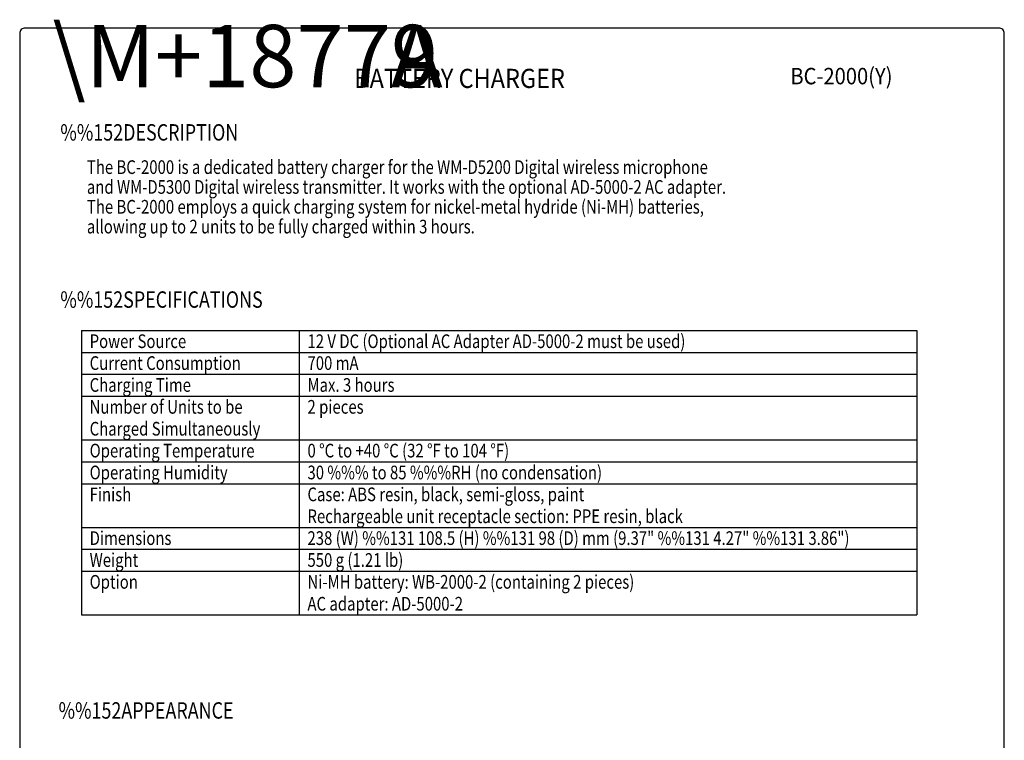
# Model space of a CAD drawing. Extents: x 0 to 540, y 1 to 830.
# Drawn here: x 0 to 540, y 434 to 830 of the extents above; entities that cross this region are included whole.
import ezdxf
from ezdxf.enums import TextEntityAlignment as Align

# ---------------------------------------------------------------- set-up
doc = ezdxf.new("R2010")
doc.units = 0
doc.header["$LTSCALE"] = 24
doc.header["$MEASUREMENT"] = 0
doc.layers.get('0').update_dxf_attribs({"linetype": 'CONTINUOUS'})
for name, color, linetype in [('1', 3, 'CONTINUOUS'), ('GAWA', 2, 'CONTINUOUS'), ('PEN1', 5, 'CONTINUOUS')]:
    doc.layers.add(name, color=color, linetype=linetype)
doc.styles.add('CMP-SET', font='COMPLEX.shx')
doc.styles.add('SILK', font='simplex.shx', dxfattribs={"width": 0.8})
doc.styles.add('TOALOGO', font='SIMPLEX', dxfattribs={"height": 3, "bigfont": 'SLFONT'})
doc.styles.add('UT7', font='TOAFONT.shx', dxfattribs={"width": 0.8})

# ---------------------------------------------------------------- blocks, each defined once
blk = doc.blocks.new('LOGO8911')
at = {"style": 'TOALOGO'}
blk.add_text('\\M+1877A', height=11.4, dxfattribs=at).set_placement((0.01, 0.01))
at = {"layer": '1', "style": 'TOALOGO'}
blk.add_text('\\M+18779', height=11.4, dxfattribs=at).set_placement((0.01, 0.01))

msp = doc.modelspace()

# ---------------------------------------------------------------- linework, layer by layer
for p, q in [((33.87, 659.09), (33.87, 503.09)), ((33.87, 659.09), (492.11, 659.09)), ((492.11, 659.09), (492.11, 503.09)), ((33.87, 503.09), (492.11, 503.09))]:
    msp.add_line(p, q)
at = {"layer": 'GAWA'}
msp.add_lwpolyline([(0, 27.7, 0.414214), (3, 24.7), (537, 24.7, 0.414214), (540, 27.7), (540, 822, 0.414214), (537, 825), (3, 825, 0.414214), (0, 822)], format="xyb", close=True, dxfattribs=at)
at = {"layer": 'PEN1'}
for p, q in [((153.33, 659.09), (153.33, 503.09)), ((33.87, 647.09), (492.11, 647.09)), ((33.87, 635.09), (492.11, 635.09)), ((33.87, 623.09), (492.11, 623.09)), ((33.87, 599.09), (492.11, 599.09)), ((33.87, 587.09), (492.11, 587.09)), ((33.87, 575.09), (492.11, 575.09)), ((33.87, 551.09), (492.11, 551.09)), ((33.87, 539.09), (492.11, 539.09)), ((33.87, 527.09), (492.11, 527.09))]:
    msp.add_line(p, q, dxfattribs=at)

# ---------------------------------------------------------------- block references
at = {"xscale": 3, "yscale": 3, "zscale": 3}
msp.add_blockref('LOGO8911', (17.91, 792.51), dxfattribs=at)

# ---------------------------------------------------------------- texts
at = {"style": 'CMP-SET', "width": 0.9}
for s, height, p in [('BATTERY CHARGER', 10.5, (241.23, 796.03)), ('BC-2000(Y)', 9, (450.68, 797.48))]:
    msp.add_text(s, height=height, dxfattribs=at).set_placement(p, align=Align.MIDDLE)
at = {"layer": '1', "width": 0.8}
for s, height, style, p in [('%%152DESCRIPTION', 9, 'UT7', (22.29, 763.29)), ('The BC-2000 is a dedicated battery charger for the WM-D5200 Digital wireless microphone', 7.5, 'SILK', (36.86, 744.98)), ('and WM-D5300 Digital wireless transmitter. It works with the optional AD-5000-2 AC adapter. ', 7.5, 'SILK', (36.86, 734.11)), ('The BC-2000 employs a quick charging system for nickel-metal hydride (Ni-MH) batteries, ', 7.5, 'SILK', (36.86, 723.23)), ('allowing up to 2 units to be fully charged within 3 hours. ', 7.5, 'SILK', (36.86, 712.36)), ('%%152SPECIFICATIONS', 9, 'UT7', (22.29, 671.59)), ('Power Source', 7.5, 'UT7', (38.37, 649.49)), ('12 V DC (Optional AC Adapter AD-5000-2 must be used)', 7.5, 'UT7', (157.83, 649.49)), ('Current Consumption', 7.5, 'UT7', (38.37, 637.49)), ('700 mA', 7.5, 'UT7', (157.83, 637.49)), ('Charging Time', 7.5, 'UT7', (38.37, 625.49)), ('Max. 3 hours', 7.5, 'UT7', (157.83, 625.49)), ('Number of Units to be ', 7.5, 'UT7', (38.37, 613.49)), ('2 pieces', 7.5, 'UT7', (157.83, 613.49)), ('Charged Simultaneously', 7.5, 'UT7', (38.37, 601.49)), ('Operating Temperature', 7.5, 'UT7', (38.37, 589.49)), ('0 %%DC to +40 %%DC (32 %%DF to 104 %%DF)', 7.5, 'UT7', (157.83, 589.49)), ('Operating Humidity', 7.5, 'UT7', (38.37, 577.49)), ('30 %%% to 85 %%%RH (no condensation)', 7.5, 'UT7', (157.83, 577.49)), ('Finish', 7.5, 'UT7', (38.37, 565.49)), ('Case: ABS resin, black, semi-gloss, paint', 7.5, 'UT7', (157.83, 565.49)), ('Rechargeable unit receptacle section: PPE resin, black', 7.5, 'UT7', (157.83, 553.49)), ('Dimensions', 7.5, 'UT7', (38.37, 541.49)), ('238 (W) %%131 108.5 (H) %%131 98 (D) mm (9.37" %%131 4.27" %%131 3.86")', 7.5, 'UT7', (157.83, 541.49)), ('Weight', 7.5, 'UT7', (38.37, 529.49)), ('550 g (1.21 lb)', 7.5, 'UT7', (157.83, 529.49)), ('Option', 7.5, 'UT7', (38.37, 517.49)), ('Ni-MH battery: WB-2000-2 (containing 2 pieces)', 7.5, 'UT7', (157.83, 517.49)), ('AC adapter: AD-5000-2', 7.5, 'UT7', (157.83, 505.49)), ('%%152APPEARANCE', 9, 'UT7', (21.31, 446.22))]:
    msp.add_text(s, height=height, dxfattribs=dict(at, style=style)).set_placement(p)

doc.saveas('drawing.dxf')
